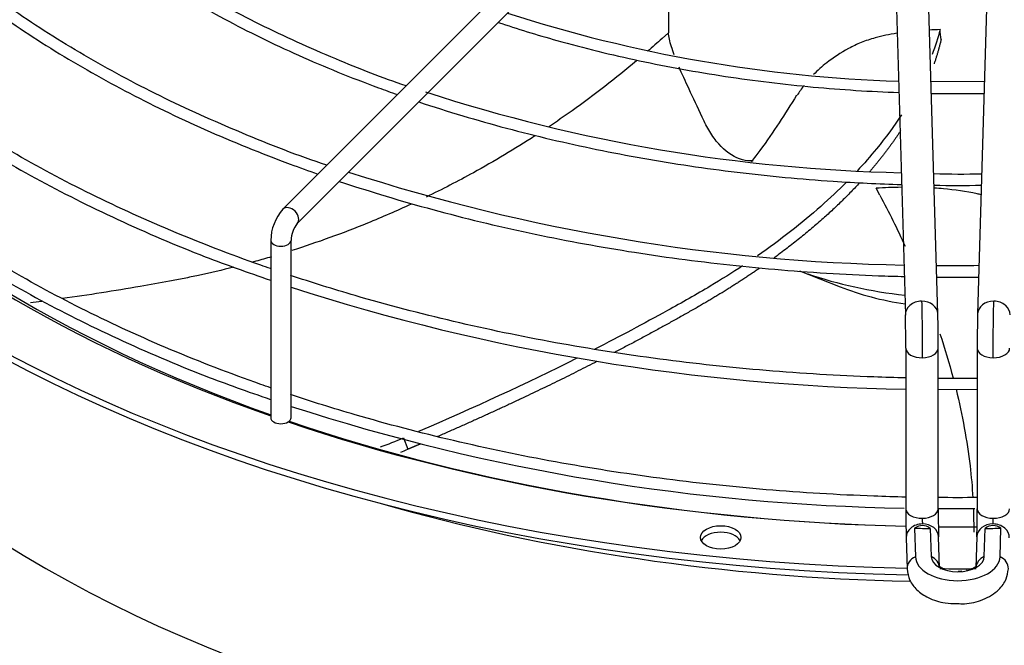
# Model space of a CAD drawing. Units: inches. Extents: x 0.4 to 16.7, y 0.3 to 10.7.
# Drawn here: x 14.6 to 14.8, y 9.3 to 9.4 of the extents above; entities that cross this region are included whole.
import ezdxf

# ---------------------------------------------------------------- set-up
doc = ezdxf.new("R2010")
doc.units = ezdxf.units.IN
doc.header["$MEASUREMENT"] = 0
for name, color, linetype in [('118-00-11752_AF0', 7, 'Continuous'), ('A3G630-AR85-90', 7, 'Continuous'), ('Default', 7, 'Continuous'), ('MANIFOLD_SOLID_B', 7, 'Continuous')]:
    doc.layers.add(name, color=color, linetype=linetype)

# ---------------------------------------------------------------- blocks, each defined once
blk = doc.blocks.new('SE2')
at = {"layer": '118-00-11752_AF0', "color": 7, "linetype": 'Continuous'}
for centre, major_axis, start_param, end_param in [((14.8089425887, 9.467474793), (-0.2716535433070867, 2.476132076840118e-17), 0.0113234561216364, 1.535255795966733), ((14.8089425887, 9.4687606144), (-0.2716535433070867, -1.092739197465705e-17), 0.0195249319481068, 1.534553524431503), ((14.8089425887, 9.3800389387), (0.2742459855548032, -1.041596014100876e-16), 2.844077002592361, 6.283185307179586), ((14.8089425887, 9.3831691205), (0.2677071391837006, -1.041596014100876e-16), 2.893555934968856, 6.283185307179586), ((14.8089425887, 9.4147561161), (-0.2511811023622048, 1.835578820517741e-16), 0.0516002229847263, 3.089992430605202), ((14.8089425887, 9.4674910131), (0.2553400799396852, 5.463695987328528e-17), 3.606630399989314, 4.162381776748692), ((14.8089425887, 9.4687606144), (-0.257560064404567, 1.041596014100876e-16), 0.5019471410140053, 1.026065229979583), ((14.8089425887, 9.4687606144), (-0.257560064404567, 1.041596014100876e-16), 1.041300840192553, 1.531704051923085), ((14.8089425887, 9.4674910131), (0.2553400799396852, 5.463695987328528e-17), 4.17875414203144, 4.672765407761685), ((14.8089425887, 9.4543900496), (0.2511811023622049, 1.092739197465705e-17), 4.250076206234539, 4.674958474974685), ((14.8089425887, 9.4674910131), (0.2553400799396852, 5.463695987328528e-17), 4.697556295594971, 4.72714530995806), ((14.8089425887, 9.4687606144), (-0.257560064404567, 1.041596014100876e-16), 1.556192530538347, 1.585472173195052), ((14.7628984754, 9.3167118124), (-0.003937007874015703, 1.427509026464141e-16), 3.428349205751754, 5.996428755019263), ((14.8089425887, 9.4687606144), (-0.2716535433070867, -1.092739197465705e-17), 1.558045431689993, 1.583929788828671)]:
    blk.add_ellipse(centre, major_axis=major_axis, ratio=0.5773502692, start_param=start_param, end_param=end_param, dxfattribs=at)
blk.add_ellipse((14.7628984754, 9.3179976337), major_axis=(-0.003937007874015673, 8.93051779445382e-17), ratio=0.5773502692, dxfattribs=at)
at = {"layer": 'A3G630-AR85-90', "color": 7, "linetype": 'Continuous'}
for p, q in [((14.7527205322, 9.4284593819), (14.7527205322, 9.4159880752)), ((14.7515102826, 9.414887642), (14.7527431819, 9.4160086698)), ((14.7938117565, 9.3844496169), (14.7930936352, 9.3857865783)), ((14.7782147259, 9.3697637109), (14.7860754647, 9.3666628713)), ((14.701262518, 9.3373126534), (14.7021032811, 9.3351113812))]:
    blk.add_line(p, q, dxfattribs=at)
for centre, radius, start, end in [((14.2903884265, 9.3627967821), 0.517921963900534, 5.746660114, 5.9630135966), ((14.6630575303, 9.4286311129), 0.0989882929416104, 289.9080969429, 292.7030162521), ((14.6635316324, 9.4273845439), 0.1000105425918325, 291.8423258435, 292.6857028358)]:
    blk.add_arc(centre, radius, start, end, dxfattribs=at)
for centre, major_axis, start_param, end_param in [((14.8089425887, 9.3969553375), (-0.05622205648421212, -1.656577678740839e-17), 1.026455161805267, 1.386996528459325), ((14.8089425887, 9.3859858626), (-0.04053442162842858, 3.568871274305823e-17), 0.9714039549899818, 1.315768909477748)]:
    blk.add_ellipse(centre, major_axis=major_axis, ratio=0.5773502692, start_param=start_param, end_param=end_param, dxfattribs=at)
for points, knots in [([(14.75385996367966, 9.411675474811025), (14.75364785501885, 9.412249404286213), (14.75346627846214, 9.412784937910459), (14.7529937250596, 9.414342167732846), (14.75280464412915, 9.415249803529697), (14.75274318194932, 9.416008669759739)], [0.9078661793485461, 0.9078661793485461, 0.9078661793485461, 0.9078661793485461, 0.9374999999999998, 0.9374999999999998, 1, 1, 1, 1]), ([(14.79711499971765, 9.415896504091673), (14.79564992762027, 9.415667122516286), (14.79422918687776, 9.41537271685328), (14.7919616675857, 9.414743108666006), (14.79106140842225, 9.41444437345806), (14.78934251467987, 9.413758723492215), (14.78852661100826, 9.413363169774879), (14.78618523388541, 9.412081508255914), (14.78476829200226, 9.411159590224223), (14.78256374621728, 9.409438424504946), (14.78171225133082, 9.408679944772834), (14.78092398632057, 9.407873449079284)], [0.0809038339189656, 0.0809038339189656, 0.0809038339189656, 0.0809038339189656, 0.1249999999999996, 0.1249999999999996, 0.1562499999999996, 0.1562499999999996, 0.1874999999999994, 0.1874999999999994, 0.2499999999999992, 0.2499999999999992, 0.2945672264887953, 0.2945672264887953, 0.2945672264887953, 0.2945672264887953]), ([(14.74654164201332, 9.41055745971216), (14.74251296578717, 9.407164868877294), (14.73833135664029, 9.40392296893583), (14.73249936981091, 9.399772286796397), (14.73097113899299, 9.39871723404127), (14.72942650276884, 9.397683171483791)], [0.0368362064983237, 0.0368362064983237, 0.0368362064983237, 0.0368362064983237, 0.124999999999999, 0.124999999999999, 0.155833420683827, 0.155833420683827, 0.155833420683827, 0.155833420683827]), ([(14.76917891338515, 9.391133327953051), (14.769020460846, 9.391121250467261), (14.76886081190627, 9.391115721623228), (14.76800456673785, 9.391121339988011), (14.76727780888528, 9.391252358950844), (14.76513899002603, 9.392013480037622), (14.76373214386292, 9.39302734977205), (14.7618815299853, 9.395117340846932), (14.76129602555879, 9.395919983239517), (14.76050026239777, 9.397220332159863), (14.76024773179517, 9.397670490350855), (14.75976625244222, 9.398603585141707), (14.7595405069568, 9.39909458596593), (14.75842379980209, 9.401523035622027), (14.75754662282683, 9.403351103288198), (14.75601464892917, 9.406605608467343), (14.75536314741066, 9.408020098850438), (14.75480921470678, 9.409313354629077)], [0.5865368084008895, 0.5865368084008895, 0.5865368084008895, 0.5865368084008895, 0.5937499999999986, 0.5937499999999986, 0.6249999999999987, 0.6249999999999987, 0.6874999999999989, 0.6874999999999989, 0.718749999999999, 0.718749999999999, 0.7343749999999991, 0.7343749999999991, 0.7499999999999991, 0.7499999999999991, 0.8124999999999993, 0.8124999999999993, 0.8702946967037751, 0.8702946967037751, 0.8702946967037751, 0.8702946967037751]), ([(14.77763178682298, 9.40385421408385), (14.77530702209452, 9.400139132620442), (14.77286416497482, 9.396215257785881), (14.76941191832288, 9.391698454702583), (14.76884193349271, 9.390951607715458)], [0, 0, 0, 0, 0.3282825032148697, 0.3917978644121286, 0.3917978644121286, 0.3917978644121286, 0.3917978644121286]), ([(14.79801622822501, 9.4000736496803), (14.79657692179467, 9.397859108333762), (14.79496550798733, 9.39565718584292), (14.79199582004319, 9.392018485027236), (14.79073016607058, 9.390570022241112), (14.78939114142452, 9.389133542230809)], [0.1822998433552929, 0.1822998433552929, 0.1822998433552929, 0.1822998433552929, 0.2560279496577834, 0.2560279496577834, 0.3053232139779705, 0.3053232139779705, 0.3053232139779705, 0.3053232139779705]), ([(14.72678616387853, 9.395946375500307), (14.72289799631044, 9.393433600373026), (14.71891074874317, 9.39105267498335), (14.71183398156915, 9.387162351651089), (14.70878480141201, 9.385588894169526), (14.70569237054054, 9.384094528846298)], [0.1732976714713252, 0.1732976714713252, 0.1732976714713252, 0.1732976714713252, 0.249999999999998, 0.249999999999998, 0.306481563704929, 0.306481563704929, 0.306481563704929, 0.306481563704929]), ([(14.78734862597059, 9.387009053858584), (14.78577090642359, 9.38541689245371), (14.78410291150732, 9.383841210909509), (14.77862381539966, 9.378983994892936), (14.77450637496494, 9.375772720959771), (14.77004043778348, 9.37268008922763)], [0.3297291908567967, 0.3297291908567967, 0.3297291908567967, 0.3297291908567967, 0.3848449815711171, 0.3848449815711171, 0.5017994864274798, 0.5017994864274798, 0.5017994864274798, 0.5017994864274798]), ([(14.81348750438395, 9.384543651697387), (14.81322465499293, 9.384605630024279), (14.81296013445381, 9.38466529863256), (14.81055797730139, 9.385183720564116), (14.80837475496067, 9.385492034230499), (14.80555770253042, 9.385746924192464), (14.80495879264322, 9.385792906388813), (14.80436027306652, 9.385831457746812)], [0.8047151702402602, 0.8047151702402602, 0.8047151702402602, 0.8047151702402602, 0.8125000000000012, 0.8125000000000012, 0.8750000000000007, 0.8750000000000007, 0.8917194985508939, 0.8917194985508939, 0.8917194985508939, 0.8917194985508939]), ([(14.70272665122343, 9.382691795370691), (14.69993522662146, 9.381399880038), (14.69711038391719, 9.380171988024276), (14.68943544212062, 9.377048283180176), (14.68453001371228, 9.37527475311185), (14.67955698631644, 9.37369641041773)], [0.3244582264613188, 0.3244582264613188, 0.3244582264613188, 0.3244582264613188, 0.374999999999997, 0.374999999999997, 0.4603342106216273, 0.4603342106216273, 0.4603342106216273, 0.4603342106216273]), ([(14.67559599856394, 9.37248478633231), (14.67459318524948, 9.37218948760166), (14.67358784911026, 9.371902090284134), (14.67229449166621, 9.37154344175181), (14.67200866070239, 9.371464870603704), (14.67172264315112, 9.371386937553112)], [0.482910965570762, 0.482910965570762, 0.482910965570762, 0.482910965570762, 0.499999999999996, 0.499999999999996, 0.5048439489076965, 0.5048439489076965, 0.5048439489076965, 0.5048439489076965]), ([(14.66832212859115, 9.370492673477207), (14.66603711203333, 9.369913356311775), (14.66280955241332, 9.369155977899453), (14.65909541091973, 9.368382026804934), (14.65768698405097, 9.368104452992329), (14.65674736367859, 9.367922802191947), (14.65627844117771, 9.367834130245381), (14.65391566323186, 9.367393609515048), (14.65201793781203, 9.367052338829843), (14.6451143809932, 9.365856920699299), (14.64006811665627, 9.36507043863864), (14.63498697342274, 9.364367485713325)], [0.5239926373570553, 0.5239926373570553, 0.5239926373570553, 0.5239926373570553, 0.5624999999999956, 0.5781249999999953, 0.5859374999999953, 0.5859374999999953, 0.5937499999999953, 0.5937499999999953, 0.6249999999999957, 0.6249999999999957, 0.7070235690838556, 0.7070235690838556, 0.7070235690838556, 0.7070235690838556]), ([(14.76715642973797, 9.370731290259478), (14.76512591799496, 9.369392098246117), (14.76303006566963, 9.368076960534161), (14.7595243671935, 9.365982288869658), (14.75815047833856, 9.365189661959368), (14.75536173732481, 9.363610246492566), (14.75395484802193, 9.362823131573887), (14.74796314977801, 9.35951182262705), (14.7432635323288, 9.357014530549453), (14.73844864097845, 9.354555417110246)], [0.5265699286048463, 0.5265699286048463, 0.5265699286048463, 0.5265699286048463, 0.5780705294411177, 0.5780705294411177, 0.6102747874194511, 0.6102747874194511, 0.6424790453977846, 0.6424790453977846, 0.7462479787459758, 0.7462479787459758, 0.7462479787459758, 0.7462479787459758]), ([(14.80548326414902, 9.35754187625503), (14.80644056858168, 9.354663277689083), (14.80729599186563, 9.351801221025047), (14.80804992708069, 9.348951509754263), (14.8080525523322, 9.34894158232441), (14.80805517630765, 9.348931655168132)], [0.1887377129397741, 0.1887377129397741, 0.1887377129397741, 0.1887377129397741, 0.2500000000000001, 0.2500000000000001, 0.2502141690690573, 0.2502141690690573, 0.2502141690690573, 0.2502141690690573]), ([(14.73507746209327, 9.352849368079315), (14.73503230167256, 9.35282672244951), (14.73498713156457, 9.352804080274003), (14.72510979350273, 9.347854737733847), (14.71481662834512, 9.343093568854204), (14.70419140743962, 9.338554653994903)], [0.7703333678862039, 0.7703333678862039, 0.7703333678862039, 0.7703333678862039, 0.7712960773111182, 0.7712960773111182, 0.9808037421636917, 0.9808037421636917, 0.9808037421636917, 0.9808037421636917]), ([(14.80861142411666, 9.346753881136602), (14.80985260046438, 9.341718298368038), (14.81076162454553, 9.336758136850483), (14.81157676340082, 9.329810462458273), (14.81175920280687, 9.327736519045121), (14.81187825328323, 9.325684759977314)], [0.2659076633332485, 0.2659076633332485, 0.2659076633332485, 0.2659076633332485, 0.3750000000000002, 0.3750000000000002, 0.4220584737082207, 0.4220584737082207, 0.4220584737082207, 0.4220584737082207])]:
    blk.add_open_spline(points, degree=3, knots=knots, dxfattribs=at)
for points in [[(14.80550800000787, 9.41660185282673), (14.80480683591217, 9.416581294314437), (14.80411138061753, 9.416553910422166), (14.80342184616405, 9.4165183098082)], [(14.80550800000787, 9.41660185282673), (14.80508840340346, 9.414994051462584), (14.80457820766702, 9.413381708605714), (14.8039772639525, 9.41176808181509)], [(14.75151028258005, 9.414887642013442), (14.75057815320928, 9.41404703396909), (14.74963695399193, 9.413214658280298), (14.74868687197433, 9.412390733815911)], [(14.77906927493432, 9.405734583865845), (14.77859775176824, 9.405119360063049), (14.77815871078943, 9.404483026973557), (14.77775261562276, 9.403827849808177)], [(14.79799477362022, 9.385984041040514), (14.79633112232641, 9.3859614222836), (14.79469056935805, 9.385892983604615), (14.79309363515657, 9.38578657835562)], [(14.79381175645966, 9.384449616898872), (14.79556528709044, 9.381158095845135), (14.79720150362865, 9.37786470478175), (14.79871579671525, 9.374577904366992)], [(14.63097907333815, 9.363831319488176), (14.63024402280717, 9.363736341690705), (14.6295083149219, 9.363643123903033), (14.62877198679935, 9.363551679267182)], [(14.8119802905122, 9.323529461316609), (14.81203579697882, 9.322011928303734), (14.81205604967164, 9.320507177894402), (14.81204097670506, 9.319016178419362)]]:
    blk.add_open_spline(points, degree=3, dxfattribs=at)
for points, weights in [([(14.80570749932474, 9.414656340813465), (14.80515540001333, 9.41229296218448), (14.80434276138846, 9.409934737431547)], [1, 0.9959659942452009, 0.9926241658324867]), ([(14.79784867854422, 9.396950546412343), (14.79517605771464, 9.392894562516616), (14.79174340175576, 9.38893574673491)], [0.9794895335199313, 0.977007990005157, 0.976579339943935]), ([(14.78988844896037, 9.38686380306009), (14.78288865112455, 9.37928559978051), (14.77326620176728, 9.372278201796158)], [0.9764957720652153, 0.9767086858493423, 0.9845590983179308]), ([(14.73884472153633, 9.352150637573828), (14.72398179341465, 9.344562153998666), (14.70784938416825, 9.337567047603416)], [0.9982223198917174, 0.9975814749069378, 0.9989468991547328]), ([(14.70457330198137, 9.336158247062418), (14.70334170475935, 9.335633004162773), (14.70210328110025, 9.335111381245577)], [0.9992441501508995, 0.9993632252857134, 0.9994938605866848])]:
    blk.add_rational_spline(points, weights, degree=2, dxfattribs=at)
blk.add_rational_spline([(14.77045442513104, 9.370282017254269), (14.76474016208645, 9.366326090554653), (14.75825390119346, 9.362624694369533), (14.75048734191444, 9.358192693658928), (14.74229303827569, 9.353928143262292)], [0.9869924047366436, 0.9922034324033243, 1, 0.998887372196357, 0.9983992164306146], degree=2, knots=[0.5014813770731466, 0.5014813770731466, 0.5014813770731466, 0.6011616099155822, 0.6011616099155822, 0.7213213803378117, 0.7213213803378117, 0.7213213803378117], dxfattribs=at)
at = {"layer": 'MANIFOLD_SOLID_B', "color": 7, "linetype": 'Continuous'}
for p, q in [((14.7358971029, 9.4398060256), (14.6778262368, 9.3817351595)), ((14.6806101217, 9.3789512745), (14.7386809879, 9.4370221407)), ((14.7968101443, 9.4284798417), (14.7987794883, 9.3612017534)), ((14.8050760039, 9.3613860631), (14.80310666, 9.4286641514)), ((14.8147785174, 9.4286641514), (14.8128091735, 9.3613860631)), ((14.8141294864, 9.4064915051), (14.8037550978, 9.4065117717)), ((14.6754780218, 9.3756784653), (14.6754780218, 9.3412184522)), ((14.6794150296, 9.3412184522), (14.6794150296, 9.3756784653)), ((14.7988579966, 9.3547083215), (14.7988579966, 9.3235271529)), ((14.8051572092, 9.3235271529), (14.8051572092, 9.3547083215)), ((14.8127279682, 9.3547083215), (14.8127279682, 9.3235271529)), ((14.8051572092, 9.3467342923), (14.8127279682, 9.3467887621)), ((14.8051527844, 9.3235894754), (14.8122571439, 9.3236405897)), ((14.8005641115, 9.3197777449), (14.800726052, 9.3142454213)), ((14.8036154541, 9.3197328559), (14.8037752098, 9.3142751726)), ((14.8053988887, 9.3121022644), (14.805222498, 9.318128245)), ((14.8126626794, 9.318128245), (14.8124862887, 9.3121022644)), ((14.8141099676, 9.3142751726), (14.8142697233, 9.3197328559)), ((14.8171591254, 9.3142454213), (14.8173210659, 9.3197777449)), ((14.7989259824, 9.3179439353), (14.7991023731, 9.3119179547))]:
    blk.add_line(p, q, dxfattribs=at)
for centre, radius, start, end in [((14.8060718852, 9.6811152343), 0.2746508706109085, 252.0604608408, 268.1997380545), ((14.8050757022, 9.7108809634), 0.3221364522471398, 252.0076442275, 268.7361824929), ((14.8056629935, 9.7450614474), 0.3742503315996987, 252.0939860668, 268.9020621605), ((14.809449242, 9.5300770845), 0.1415135783186758, 267.9037504962, 271.6843624098), ((14.6847902374, 9.3755516213), 0.0093130794670299, 138.3971977424, 179.2196079937), ((14.685045706, 9.3754769827), 0.0056342800693755, 141.9292130684, 177.9506578318), ((14.8069059407, 9.7219050891), 0.3511165257130311, 269.6563527611, 271.0088446576), ((14.8059323586, 9.7591983862), 0.4124938328623495, 252.1398346652, 269.0169582685), ((14.529378143, 9.3546991859), 0.2694798601161145, 0.0027129248, 1.3811463458), ((14.5278062324, 9.3546731779), 0.2773509723697844, 0.0065113687, 1.3883934394), ((15.090078945, 9.3546731779), 0.2773509723586605, 178.6116065606, 179.9934886313), ((14.8051708333, 9.7327476405), 0.4091144218976933, 252.0993503216, 269.07036022), ((15.0307519293, 9.3235606071), 0.231893928369133, 180.0073703576, 181.3896775309), ((15.0291746317, 9.3235345422), 0.2240174289982487, 180.0028168462, 181.3810236735), ((14.5887105457, 9.3235345422), 0.2240174290038716, 358.6189763265, 359.9971831538), ((14.8020622472, 9.3178835627), 0.0024150231566941, 49.9733621921, 128.3409754309), ((14.8158229299, 9.3178835783), 0.002415011084791, 51.6587911181, 130.0268712587)]:
    blk.add_arc(centre, radius, start, end, dxfattribs=at)
for centre, major_axis, ratio, start_param, end_param in [((14.6792181792, 9.380343217), (0.001391942482650654, -0.001391942482650727), 0.7071067812, 0.0133746512874948, 3.142429455433399), ((14.6774465257, 9.3756784653), (-0.001968503937007883, 3.568476441723945e-17), 0.5773502692, 3.14e-14, 3.137071832622752), ((14.8019277461, 9.3612939083), (0.003148257823387698, 9.215485618078497e-05), 0.8163800058, 1.546904044059798, 3.151320088724249), ((14.8019277461, 9.3612939083), (-0.00314825782338776, -9.215485618074925e-05), 0.8163800058, 3.143865307869827, 4.688496697649601), ((14.8159574313, 9.3612939083), (0.003148257823387883, -9.215485618003553e-05), 0.8163800058, 1.594688609530363, 3.133602524582181), ((14.8159574313, 9.3612939083), (-0.003148257823387883, 9.215485618078496e-05), 0.8163800058, 3.138703911353385, 4.736281263120349), ((14.8020076029, 9.3547083215), (0.003149606299212835, 1.070582415775371e-16), 0.5773502692, 3.139424862705878, 4.729287395162369), ((14.8020076029, 9.3547083215), (-0.003149606299212835, -1.784356670636536e-16), 0.5773502692, 1.587694741572563, 3.140674544383084), ((14.8158775745, 9.3547083215), (0.003149606299212866, 2.677290000307354e-16), 0.5773502692, 3.143084812070597, 4.695490565607505), ((14.8158775745, 9.3547083215), (-0.00314960629921302, 1.784396153894724e-16), 0.5773502692, 1.553897912017796, 3.150812913861091), ((14.6774465257, 9.3412184522), (0.001968503937007728, -1.249006237861569e-16), 0.5773502692, 3.141592653589903, 6.283185307179586), ((14.8020076029, 9.3235271529), (0.003149606299212711, -3.568871274305823e-17), 0.5773502692, 3.141592653589793, 4.729287395162396), ((14.8020076029, 9.3235271529), (-0.003149606299212866, -1.963673678478941e-16), 0.5773502692, 1.58769474157256, 3.141592653589685), ((14.8158775745, 9.3235271529), (0.003149606299212588, -1.070582415775371e-16), 0.5773502692, 3.141592653589793, 4.695490565607573), ((14.8158775745, 9.3235271529), (-0.003149606299212866, -5.361251687566118e-17), 0.5773502692, 1.553897912017752, 3.141592653589764), ((14.8020742402, 9.3180360901), (0.003148257823387636, 9.215485618071358e-05), 0.8163800058, 1.546904044059799, 3.141592653589793), ((14.8020742402, 9.3180360901), (-0.003148257823387946, -9.215485618082064e-05), 0.8163800058, 3.1415926535901, 4.688496697649569), ((14.8158109372, 9.3180360901), (0.00314825782338776, -9.215485618014257e-05), 0.8163800058, 1.594688609529845, 3.141592653589793), ((14.8158109372, 9.3180360901), (-0.003148257823387698, 9.215485618082063e-05), 0.8163800058, 3.141592653590179, 4.736281263119798), ((14.8089425891, 9.4750290024), (-0.2690335549774262, -3.49484051396971e-10), 0.5773502855, 1.539648417413311, 1.550994025965366), ((14.8089425902, 9.4750289601), (0.2690335182427569, 1.337755170820158e-09), 0.5773502068, -1.550994034220001, -1.539648424119861), ((14.8022506309, 9.3120101095), (0.003148257823387512, 9.215485615262658e-05), 0.8163800058, 2.052264554350308, 3.142864931824968), ((14.8089425887, 9.314325592), (0.008217709978818979, -1.891597497691133e-15), 0.5773502692, 3.158491068363226, 6.266286892406417), ((14.8089425887, 9.314325592), (-0.00516811679283183, 7.137347716029768e-17), 0.5773502692, 0.0168984147567768, 3.124694238812695), ((14.8022506309, 9.3120101095), (-0.00314825782338881, -9.215485613303354e-05), 0.8163800058, 3.141610245279953, 4.183136187377636), ((14.8156345465, 9.3120101095), (0.003148257823389027, -9.215485613319418e-05), 0.8163800058, 2.100049119801968, 3.138373427429997), ((14.8156345465, 9.3120101095), (-0.003148257823387359, 9.215485615275141e-05), 0.8163800058, 3.139709022543332, 4.230920752829361)]:
    blk.add_ellipse(centre, major_axis=major_axis, ratio=ratio, start_param=start_param, end_param=end_param, dxfattribs=at)
for points, knots in [([(14.7017775914087, 9.40568666483687), (14.69720000592451, 9.407204463895294), (14.6872441129413, 9.41115675569807), (14.67320120746166, 9.417446240237243), (14.65948146530518, 9.424930402576948), (14.64713939554432, 9.432996922173672), (14.63673543355332, 9.441065884399558), (14.6316805556496, 9.446053117707086), (14.62919909651742, 9.448529867602572)], [0.0402968245012955, 0.0402968245012955, 0.0402968245012955, 0.0402968245012955, 0.1890700139498683, 0.3608270391438886, 0.5325586864738332, 0.7042693693432476, 0.8759704771255951, 1, 1, 1, 1]), ([(14.62705496186516, 9.447362375455597), (14.62816842655298, 9.446237260211271), (14.63254113619423, 9.441978418687718), (14.64091404989643, 9.434855727072142), (14.65294881726437, 9.42637819038506), (14.66625325399042, 9.418565918800963), (14.6807178545921, 9.411482216057356), (14.69224629299205, 9.406799769343671), (14.69883684450095, 9.404427658840277), (14.70007855496599, 9.403991033323356)], [0.1567844799561223, 0.1567844799561223, 0.1567844799561223, 0.1567844799561223, 0.1672240004248843, 0.1966723353910975, 0.226133446557381, 0.2556002810113844, 0.2850677196975486, 0.3145331279215792, 0.321320307235734, 0.321320307235734, 0.321320307235734, 0.321320307235734]), ([(14.68637157989446, 9.39028015972262), (14.68085679652836, 9.392057367834074), (14.66949652557693, 9.396551928560328), (14.65381164717986, 9.403570755902631), (14.63904817393909, 9.411513463720716), (14.62545576715291, 9.420121780500944), (14.61345553083198, 9.429292459978212), (14.60554370003145, 9.436061447160736), (14.60249836086233, 9.439413408948452), (14.60238353255539, 9.439539861638261)], [0.0251330509803284, 0.0251330509803284, 0.0251330509803284, 0.0251330509803284, 0.1843266154590756, 0.3464000814064245, 0.5084542826898909, 0.6704922657756611, 0.8325215908159934, 0.9945518654392637, 1, 1, 1, 1]), ([(14.60032362639977, 9.438452184575977), (14.60267989151946, 9.43607448202841), (14.60869519437733, 9.430399604543053), (14.61934118523742, 9.421805385511819), (14.63251374776425, 9.412870262520649), (14.64693762357426, 9.404610856294589), (14.66250942133907, 9.397085562664994), (14.67530960115247, 9.391892329539406), (14.68283718575896, 9.389184530293832), (14.6846416427492, 9.388554316192334)], [0.1590674461944007, 0.1590674461944007, 0.1590674461944007, 0.1590674461944007, 0.1782179997683275, 0.2055757404295273, 0.2329411819899192, 0.2603098534849456, 0.2876783855666267, 0.3150452407668975, 0.3235840713594465, 0.3235840713594465, 0.3235840713594465, 0.3235840713594465]), ([(14.67543626007737, 9.370189637197697), (14.6747974914878, 9.370410767695935), (14.66816979990364, 9.372727621776473), (14.6558984520281, 9.377463494815098), (14.63942846848972, 9.385000286940487), (14.62407517383421, 9.39327787931641), (14.60993917055806, 9.402240783627853), (14.59711281789091, 9.411828942018154), (14.58843025041719, 9.419536422888118), (14.58395841640073, 9.4239950122428), (14.58300401828748, 9.424971803797439)], [0.586019274433944, 0.586019274433944, 0.586019274433944, 0.586019274433944, 0.5873904778391476, 0.600283506288063, 0.6131751683997606, 0.6260654952296706, 0.6389547063167896, 0.6518433172183051, 0.6647319739982133, 0.6683189337216136, 0.6683189337216136, 0.6683189337216136, 0.6683189337216136]), ([(14.58322001528205, 9.421866331293081), (14.58539678398582, 9.419655150024983), (14.5905368766221, 9.414476988200184), (14.6013451603495, 9.405742884180862), (14.61475319405737, 9.39639120830373), (14.62960998479767, 9.387622068543992), (14.64548749571773, 9.379656270625969), (14.66122088720898, 9.37291772326799), (14.67089660714741, 9.369497968275416), (14.67544582683929, 9.367930479097353)], [0, 0, 0, 0, 0.0879782158274273, 0.2431138465141944, 0.3982898518954749, 0.553483999624494, 0.7086795639565491, 0.8638676446136839, 0.9755193332231007, 0.9755193332231007, 0.9755193332231007, 0.9755193332231007]), ([(14.7196617666588, 9.41800235207929), (14.72338718485545, 9.416759193635986), (14.73234064644724, 9.414015637580585), (14.74703415686101, 9.410400857176864), (14.76372117940639, 9.407369114804775), (14.78060026151435, 9.405323146990403), (14.79194461162146, 9.40459280096039), (14.79751264604043, 9.404386350567492)], [0.3276109473654041, 0.3276109473654041, 0.3276109473654041, 0.3276109473654041, 0.3513187691825045, 0.3834299797664419, 0.415537515037097, 0.4476421923287798, 0.4784073989073728, 0.4784073989073728, 0.4784073989073728, 0.4784073989073728]), ([(14.70422875345823, 9.402569267307124), (14.70704124224839, 9.401630889245272), (14.71542776209377, 9.398981000675885), (14.72984720913853, 9.39514007015924), (14.74769102044024, 9.391474159587279), (14.76603152743087, 9.388753785718297), (14.78287869249879, 9.387173379640197), (14.79359145056652, 9.386652443008954), (14.79802616814998, 9.38651865463755)], [0.3288302096088445, 0.3288302096088445, 0.3288302096088445, 0.3288302096088445, 0.3439956049013529, 0.3734549851927396, 0.4029115310645459, 0.4323657405154991, 0.4618182347187363, 0.4825643292373456, 0.4825643292373456, 0.4825643292373456, 0.4825643292373456]), ([(14.67543626007737, 9.347044852226517), (14.6747974914878, 9.347265982724755), (14.66816979990364, 9.349582836805292), (14.6558984520281, 9.354318709843918), (14.63942846848972, 9.361855501969307), (14.62407517383421, 9.370133094345228), (14.60993917055806, 9.379095998656672), (14.59711281789091, 9.388684157046974), (14.58843025041719, 9.396391637916938), (14.58395841640073, 9.40085022727162), (14.58300401828748, 9.401827018826259)], [0.586019274433944, 0.586019274433944, 0.586019274433944, 0.586019274433944, 0.5873904778391476, 0.600283506288063, 0.6131751683997606, 0.6260654952296706, 0.6389547063167896, 0.6518433172183051, 0.6647319739982133, 0.6683189337216136, 0.6683189337216136, 0.6683189337216136, 0.6683189337216136]), ([(14.58322001528205, 9.398721546321902), (14.58539678398582, 9.396510365053803), (14.5905368766221, 9.391332203229004), (14.6013451603495, 9.382598099209682), (14.61475319405737, 9.373246423332548), (14.62960998479768, 9.364477283572812), (14.64548749571773, 9.356511485654789), (14.66122088720898, 9.34977293829681), (14.67089660714741, 9.346353183304236), (14.67544582683929, 9.344785694126172)], [0, 0, 0, 0, 0.0879782158274256, 0.243113846514193, 0.3982898518954738, 0.5534839996244932, 0.7086795639565485, 0.8638676446136837, 0.9755193332231007, 0.9755193332231007, 0.9755193332231007, 0.9755193332231007]), ([(14.68879561551832, 9.387136213832344), (14.69142844796174, 9.386257879763312), (14.70000491322967, 9.383520688277834), (14.71496696727054, 9.379413754853362), (14.73395329078227, 9.375294906360859), (14.75346987738445, 9.372115040549042), (14.77337866742576, 9.369896326171736), (14.78847825773311, 9.36896602231635), (14.79688588262916, 9.368705081022451), (14.79855153839471, 9.368663424977969)], [0.3300974413252135, 0.3300974413252135, 0.3300974413252135, 0.3300974413252135, 0.3424098315171463, 0.369772044956106, 0.3971320539939937, 0.4244901956062859, 0.4518468965955952, 0.4792026306969085, 0.4859572870710409, 0.4859572870710409, 0.4859572870710409, 0.4859572870710409]), ([(14.79885107762357, 9.348967910993148), (14.79677659053391, 9.349014486390859), (14.78770178495399, 9.34928117615823), (14.77167913762081, 9.350240633479983), (14.75099057488077, 9.35246767720358), (14.73068399976463, 9.355653338293564), (14.71089327973352, 9.359776342691521), (14.6937963036481, 9.36427089174711), (14.68344353282149, 9.367499644536027), (14.67932209709721, 9.36887078749213)], [0.5061915357466616, 0.5061915357466616, 0.5061915357466616, 0.5061915357466616, 0.5100114431853499, 0.5229094734661484, 0.535807168699765, 0.5487043196033183, 0.5616007187920462, 0.5744961659448949, 0.5832531117574576, 0.5832531117574576, 0.5832531117574576, 0.5832531117574576]), ([(14.79885107762357, 9.325823126021968), (14.79677659053391, 9.325869701419679), (14.78770178495399, 9.32613639118705), (14.77167913762081, 9.327095848508803), (14.75099057488077, 9.3293228922324), (14.73068399976463, 9.332508553322384), (14.71089327973352, 9.33663155772034), (14.6937963036481, 9.34112610677593), (14.68344353282149, 9.344354859564845), (14.67932209709721, 9.34572600252095)], [0.5061915357466616, 0.5061915357466616, 0.5061915357466616, 0.5061915357466616, 0.5100114431853499, 0.5229094734661484, 0.535807168699765, 0.5487043196033183, 0.5616007187920462, 0.5744961659448949, 0.5832531117574576, 0.5832531117574576, 0.5832531117574576, 0.5832531117574576]), ([(14.80625988891512, 9.311839769779965), (14.80601631397535, 9.311939264610478), (14.80557099807469, 9.31217639699523), (14.80533554713772, 9.312405099218562), (14.80531843210416, 9.312432147698667), (14.80531953589871, 9.312430997352829)], [0.3947717581849272, 0.3947717581849272, 0.3947717581849272, 0.3947717581849272, 0.5307024236984073, 0.689408645789027, 0.7562098717171677, 0.7562098717171677, 0.7562098717171677, 0.7562098717171677]), ([(14.8125624386886, 9.312430705781452), (14.81256233898257, 9.31243051630916), (14.81252963738499, 9.312371769193492), (14.81216597313999, 9.312080019031146), (14.81148439862374, 9.311762263038954), (14.8109032022685, 9.311594382195624), (14.81064443478336, 9.31153771222171)], [0.2499012604152906, 0.2499012604152906, 0.2499012604152906, 0.2499012604152906, 0.3651729882229479, 0.513080676820992, 0.6667709780581765, 0.7811688111707964, 0.7811688111707964, 0.7811688111707964, 0.7811688111707964]), ([(14.79910237306763, 9.311917954679577), (14.7992267321136, 9.311069068297648), (14.79947203511544, 9.309636390717632), (14.80100642275745, 9.30764265607454), (14.80326957814531, 9.306127234036158), (14.80611043371456, 9.305170330403163), (14.80799280300313, 9.305164718564852), (14.80886660193627, 9.30517430899756)], [0, 0, 0, 0, 0.188936265719945, 0.3733266071575155, 0.5836339065969659, 0.8336112867822003, 1, 1, 1, 1]), ([(14.80886660193627, 9.30517430899756), (14.8093684236841, 9.305136739848322), (14.81098835111209, 9.30502817269749), (14.81404713037747, 9.305842760812917), (14.81680552964186, 9.307470585875272), (14.81846568170624, 9.309754259471898), (14.81868510702707, 9.311174961044289), (14.81878280432714, 9.311917954679577)], [0, 0, 0, 0, 0.0951070538361516, 0.3559161320639471, 0.6341065554308927, 0.8367494925095217, 1, 1, 1, 1])]:
    blk.add_open_spline(points, degree=3, knots=knots, dxfattribs=at)
for points in [[(14.80381380206081, 9.404217280952032), (14.80723033271241, 9.40416054657823), (14.81064967582252, 9.404160500839556), (14.81406620762054, 9.404217179476893)], [(14.80434305933644, 9.386383297113772), (14.80741126672545, 9.386344347829572), (14.8104809536903, 9.386344395577188), (14.81354916030293, 9.386383406862995)], [(14.80485906837653, 9.368553596919723), (14.80757913454575, 9.36852687993545), (14.81029998404061, 9.36852684777763), (14.81302005048097, 9.368553520188104)], [(14.80192774612059, 9.363865551038964), (14.80193404450173, 9.36365038139373), (14.80194684926816, 9.36316838315166), (14.80196527055222, 9.362345529971932), (14.80198328949386, 9.361405363986789), (14.80199985389433, 9.360402585027513), (14.80201524844339, 9.359320016757962), (14.8020285930856, 9.358219572634084), (14.80204011975384, 9.357082092970144), (14.80204916809484, 9.355972640134988), (14.80205589162586, 9.354872193405754), (14.80205990083632, 9.353844929742595), (14.80206082372522, 9.353194541135242), (14.80206082372522, 9.352890155092362)], [(14.81582435366955, 9.352890155092362), (14.81582435366955, 9.35319454113524), (14.81582527655845, 9.353844929742595), (14.81582928576891, 9.354872193405754), (14.81583600929993, 9.355972640134995), (14.81584505764093, 9.357082092970144), (14.81585658430918, 9.358219572634084), (14.81586992895138, 9.359320016757962), (14.81588532350044, 9.360402585027513), (14.81590188790092, 9.361405363986782), (14.81591990684255, 9.362345529971932), (14.81593832812661, 9.363168383151654), (14.81595113289304, 9.36365038139373), (14.81595743127418, 9.363865551038964)], [(14.81272849019789, 9.348870580952076), (14.81020390937484, 9.348849331031294), (14.80767878959521, 9.348849347735092), (14.80515420850345, 9.348870617079303)], [(14.81272849019789, 9.325725795980896), (14.81020390937484, 9.325704546060114), (14.80767878959521, 9.325704562763912), (14.80515420850345, 9.325725832108123)], [(14.80206082372522, 9.321708986450634), (14.80206082372522, 9.32168531950277), (14.8020608667702, 9.321643176950229), (14.80206109762161, 9.321564693327051), (14.80206143424031, 9.321492548151708), (14.80206196376664, 9.32140787527356), (14.80206255204235, 9.321331925538427), (14.80206336703641, 9.321243517376805), (14.80206417992377, 9.321167222776367), (14.80206524690128, 9.321079227828935), (14.80206625690142, 9.321005236354493), (14.80206752223283, 9.320922274139276), (14.80206869629396, 9.320853304791521), (14.80207009815401, 9.320779396053522), (14.80207138185185, 9.320718912379306), (14.80207287511777, 9.320656503198576), (14.80207373907511, 9.320624852657112), (14.80207424019934, 9.320607732905184)], [(14.81581093719544, 9.320607732905184), (14.81581143831967, 9.320624852657115), (14.815812302277, 9.320656503198578), (14.81581379554293, 9.320718912379306), (14.81581507924076, 9.320779396053522), (14.81581648110081, 9.320853304791523), (14.81581765516194, 9.320922274139276), (14.81581892049335, 9.321005236354493), (14.81581993049349, 9.321079227828935), (14.81582099747101, 9.321167222776367), (14.81582181035836, 9.321243517376805), (14.81582262535242, 9.321331925538425), (14.81582321362814, 9.32140787527356), (14.81582374315446, 9.32149254815171), (14.81582407977317, 9.321564693327051), (14.81582431062457, 9.321643176950245), (14.81582435366955, 9.321685319502786), (14.81582435366955, 9.321708986450634)], [(14.80975920512962, 9.31141009778948), (14.80953394240493, 9.311391954846302), (14.80929817968575, 9.31138067239461), (14.80904206198727, 9.311369559372434)]]:
    blk.add_open_spline(points, degree=3, dxfattribs=at)

msp = doc.modelspace()

# ---------------------------------------------------------------- block references
at = {"layer": 'Default'}
msp.add_blockref('SE2', (0, 0), dxfattribs=at)

doc.saveas('drawing.dxf')
